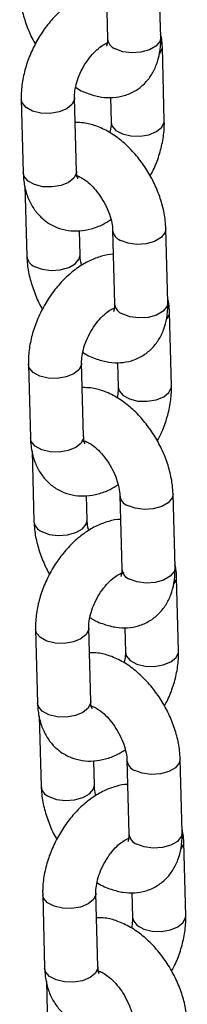
# Model space of a CAD drawing. Units: millimetres. Extents: x 0 to 42, y 0 to 29.8.
# Drawn here: x 33.8 to 33.8, y 25.8 to 26.1 of the extents above; entities that cross this region are included whole.
import ezdxf

# ---------------------------------------------------------------- set-up
doc = ezdxf.new("R2010")
doc.units = ezdxf.units.MM

msp = doc.modelspace()

# ---------------------------------------------------------------- linework, layer by layer
for p, q in [((33.79073103806409, 26.08146995263533), (33.79117828275345, 26.06488911612075)), ((33.80317391968673, 26.06521268151561), (33.80272667499737, 26.08179351803019)), ((33.79115852045442, 26.06376568915095), (33.79097316816323, 26.06384658577737)), ((33.80398391180182, 26.04643250765242), (33.80353666711245, 26.06301334416692)), ((33.7717420403059, 26.05126006520661), (33.77218928499527, 26.03467922869203)), ((33.78418492192856, 26.03500279408689), (33.78373767723919, 26.05158363060146)), ((33.79183817381296, 26.05167368371178), (33.79198827486853, 26.04610894225756)), ((33.78475278394454, 26.03384598708156), (33.78446209954481, 26.03373421834683)), ((33.77257211623439, 26.03173531810533), (33.77299927711035, 26.01589905482883)), ((33.78499491404364, 26.01622262022368), (33.78484853263398, 26.02164946212951)), ((33.79234111894579, 26.02177894118266), (33.79278836363516, 26.00519810466808)), ((33.80478400056845, 26.00552167006294), (33.80433675587908, 26.02210250657751)), ((33.79276860133614, 26.00407467769827), (33.79258324904495, 26.0041555743247)), ((33.80559399268353, 25.98674149619975), (33.80514674799417, 26.00332233271424)), ((33.77335212118761, 25.99156905375393), (33.77379936587698, 25.97498821723936)), ((33.78579500281027, 25.97531178263421), (33.78534775812091, 25.99189261914879)), ((33.79344825469467, 25.99198267225911), (33.79359835575024, 25.98641793080489)), ((33.78636286482625, 25.97415497562888), (33.78607218042652, 25.97404320689416)), ((33.7741821971161, 25.97204430665266), (33.77460935799206, 25.95620804337615)), ((33.78660499492535, 25.95653160877101), (33.78645861351568, 25.96195845067684)), ((33.79395119982751, 25.96208792972998), (33.79439844451687, 25.94550709321541)), ((33.80639408145016, 25.94583065861027), (33.8059468367608, 25.96241149512484)), ((33.79437868221784, 25.9443836662456), (33.79419332992665, 25.94446456287202)), ((33.80720407356524, 25.92705048474708), (33.80675682887588, 25.94363132126157)), ((33.77496220206933, 25.93187804230125), (33.77540944675869, 25.91529720578668)), ((33.78740508369198, 25.91562077118154), (33.78695783900261, 25.93220160769611)), ((33.79505833557639, 25.93229166080643), (33.79520843663195, 25.92672691935222)), ((33.78797294570796, 25.9144639641762), (33.78768226130823, 25.91435219544149)), ((33.77579227799782, 25.91235329519998), (33.77621943887377, 25.89651703192348)), ((33.78821507580706, 25.89684059731834), (33.7880686943974, 25.90226743922417)), ((33.79556128070922, 25.9023969182773), (33.79600852539858, 25.88581608176274)), ((33.80800416233187, 25.88613964715759), (33.80755691764251, 25.90272048367217)), ((33.79598876309956, 25.88469265479293), (33.79580341080837, 25.88477355141935)), ((33.80881415444696, 25.8673594732944), (33.80836690975759, 25.8839403098089)), ((33.77657228295104, 25.87218703084858), (33.7770195276404, 25.85560619433401)), ((33.78901516457369, 25.85592975972887), (33.78856791988433, 25.87251059624344)), ((33.7966684164581, 25.87260064935376), (33.79681851751366, 25.86703590789955)), ((33.78958302658967, 25.85477295272353), (33.78929234218994, 25.85466118398881)), ((33.77740235887952, 25.85266228374731), (33.77782951975549, 25.83682602047081))]:
    msp.add_line(p, q)
at = {"flags": 128}
for points in [[(33.80317391968675, 26.0652126815156), (33.80296981834542, 26.0642896621251), (33.80208892357992, 26.06321797815727), (33.8006154699323, 26.06236737147216), (33.79872717765831, 26.06184043778963), (33.79665180267442, 26.0617007330885), (33.79463966583295, 26.06196510781756), (33.79293346053299, 26.06260167448271)], [(33.80298320105774, 26.06154485891563), (33.80351439117615, 26.06266930608138), (33.80353661365268, 26.06301528863843)], [(33.78373826018986, 26.05155229537792), (33.78371540130289, 26.05123959251592), (33.78317571132975, 26.0501047596977), (33.78198037731359, 26.04912878715532), (33.78027357417798, 26.04842939158119), (33.77826116757083, 26.04809093040356), (33.77618588342889, 26.04815422703559), (33.77429803164765, 26.04861164696931), (33.77282531501361, 26.04940801860989), (33.77194536488786, 26.0504472877843), (33.77174199260345, 26.05126186581284)], [(33.7919883321583, 26.04610686124148), (33.7921915994505, 26.04529616483525), (33.79307154957625, 26.04425689566083), (33.79454426621028, 26.04346052402025), (33.79643211799153, 26.04300310408653), (33.79850740213346, 26.0429398074545), (33.80051980874062, 26.04327826863214), (33.80222661187623, 26.04397766420626), (33.8034219458924, 26.04495363674864), (33.80396163586553, 26.04608846956686), (33.80398386678155, 26.04643414998098)], [(33.78418492192856, 26.03500279408687), (33.78416264599225, 26.03465875600133), (33.78362295601913, 26.03352392318311), (33.78242762200296, 26.03254795064072), (33.78072081886735, 26.03184855506661), (33.77870841226019, 26.03151009388897), (33.77663312811826, 26.031573390521), (33.77474527633701, 26.03203081045471), (33.77327255970298, 26.0328271820953), (33.77239260957722, 26.03386645126972), (33.77218928499527, 26.03467922869202)], [(33.80433679603496, 26.02210099523854), (33.80413265453776, 26.02117948718701), (33.80325175977227, 26.02010780321917), (33.80177830612464, 26.01925719653407), (33.79989001385064, 26.01873026285154), (33.79781463886675, 26.01859055815041), (33.79580250202529, 26.01885493287946), (33.79409629672532, 26.01949149954462)], [(33.77475445488989, 26.01361161319079), (33.77646066018986, 26.01297504652563), (33.77847279703132, 26.01271067179658), (33.78054817201522, 26.01285037649771), (33.7824364642892, 26.01337731018024), (33.78390991793683, 26.01422791686534), (33.78479081270233, 26.01529960083317), (33.78499487991111, 26.01622387015165)], [(33.80478400056846, 26.00552167006293), (33.80457989922714, 26.00459865067243), (33.80369900446164, 26.00352696670459), (33.80222555081401, 26.00267636001949), (33.80033725854001, 26.00214942633696), (33.79826188355612, 26.00200972163583), (33.79624974671466, 26.00227409636489), (33.7945435414147, 26.00291066303004)], [(33.80459328193945, 26.00185384746296), (33.80512447205786, 26.00297829462871), (33.8051466945344, 26.00332427718576)], [(33.78534834107158, 25.99186128392524), (33.7853254821846, 25.99154858106325), (33.78478579221147, 25.99041374824503), (33.7835904581953, 25.98943777570264), (33.78188365505969, 25.98873838012852), (33.77987124845254, 25.98839991895089), (33.77779596431061, 25.98846321558292), (33.77590811252936, 25.98892063551663), (33.77443539589532, 25.98971700715722), (33.77355544576957, 25.99075627633163), (33.77335207348517, 25.99157085436016)], [(33.79359841304001, 25.9864158497888), (33.7938016803322, 25.98560515338257), (33.79468163045797, 25.98456588420816), (33.79615434709199, 25.98376951256757), (33.79804219887325, 25.98331209263386), (33.80011748301517, 25.98324879600183), (33.80212988962234, 25.98358725717947), (33.80383669275794, 25.98428665275359), (33.80503202677411, 25.98526262529597), (33.80557171674724, 25.98639745811419), (33.80559394766326, 25.98674313852831)], [(33.78579500281027, 25.9753117826342), (33.78577272687397, 25.97496774454866), (33.78523303690083, 25.97383291173044), (33.78403770288467, 25.97285693918805), (33.78233089974906, 25.97215754361393), (33.78031849314191, 25.9718190824363), (33.77824320899997, 25.97188237906832), (33.77635535721873, 25.97233979900204), (33.7748826405847, 25.97313617064263), (33.77400269045894, 25.97417543981704), (33.77379936587698, 25.97498821723934)], [(33.80594687691667, 25.96240998378586), (33.80574273541947, 25.96148847573433), (33.80486184065398, 25.96041679176649), (33.80338838700634, 25.9595661850814), (33.80150009473235, 25.95903925139887), (33.79942471974846, 25.95889954669774), (33.79741258290701, 25.95916392142679), (33.79570637760703, 25.95980048809194)], [(33.77636453577161, 25.95392060173811), (33.77807074107157, 25.95328403507296), (33.78008287791303, 25.95301966034391), (33.78215825289692, 25.95315936504504), (33.78404654517092, 25.95368629872756), (33.78551999881855, 25.95453690541266), (33.78640089358404, 25.9556085893805), (33.78660496079283, 25.95653285869897)], [(33.80639408145017, 25.94583065861026), (33.80618998010885, 25.94490763921976), (33.80530908534335, 25.94383595525191), (33.80383563169572, 25.94298534856681), (33.80194733942173, 25.94245841488429), (33.79987196443784, 25.94231871018316), (33.79785982759638, 25.94258308491221), (33.79615362229641, 25.94321965157736)], [(33.80620336282117, 25.94216283601029), (33.80673455293957, 25.94328728317604), (33.8067567754161, 25.94363326573308)], [(33.78695842195329, 25.93217027247256), (33.78693556306631, 25.93185756961058), (33.78639587309318, 25.93072273679235), (33.78520053907701, 25.92974676424997), (33.78349373594141, 25.92904736867585), (33.78148132933425, 25.92870890749822), (33.77940604519232, 25.92877220413025), (33.77751819341107, 25.92922962406395), (33.77604547677704, 25.93002599570454), (33.77516552665128, 25.93106526487896), (33.77496215436688, 25.93187984290749)], [(33.79520849392173, 25.92672483833613), (33.79541176121392, 25.9259141419299), (33.79629171133968, 25.92487487275549), (33.7977644279737, 25.9240785011149), (33.79965227975495, 25.92362108118119), (33.80172756389688, 25.92355778454916), (33.80373997050404, 25.92389624572679), (33.80544677363965, 25.92459564130091), (33.80664210765582, 25.9255716138433), (33.80718179762895, 25.92670644666152), (33.80720402854497, 25.92705212707563)], [(33.78740508369199, 25.91562077118153), (33.78738280775568, 25.91527673309599), (33.78684311778255, 25.91414190027777), (33.78564778376638, 25.91316592773538), (33.78394098063077, 25.91246653216125), (33.78192857402362, 25.91212807098362), (33.77985328988169, 25.91219136761565), (33.77796543810044, 25.91264878754937), (33.7764927214664, 25.91344515918995), (33.77561277134065, 25.91448442836437), (33.7754094467587, 25.91529720578667)], [(33.80755695779838, 25.90271897233318), (33.80735281630118, 25.90179746428166), (33.80647192153569, 25.90072578031382), (33.80499846788806, 25.89987517362872), (33.80311017561407, 25.89934823994619), (33.80103480063018, 25.89920853524507), (33.79902266378871, 25.89947290997411), (33.79731645848874, 25.90010947663927)], [(33.77797461665332, 25.89422959028543), (33.77968082195328, 25.89359302362028), (33.78169295879474, 25.89332864889123), (33.78376833377864, 25.89346835359236), (33.78565662605263, 25.89399528727488), (33.78713007970025, 25.89484589395999), (33.78801097446576, 25.89591757792783), (33.78821504167453, 25.89684184724629)], [(33.80800416233188, 25.88613964715758), (33.80780006099056, 25.88521662776708), (33.80691916622506, 25.88414494379924), (33.80544571257743, 25.88329433711414), (33.80355742030343, 25.88276740343161), (33.80148204531955, 25.88262769873049), (33.79946990847809, 25.88289207345953), (33.79776370317812, 25.88352864012469)], [(33.80781344370288, 25.88247182455761), (33.80834463382129, 25.88359627172336), (33.80836685629782, 25.88394225428041)], [(33.78856850283501, 25.87247926101989), (33.78854564394802, 25.8721665581579), (33.7880059539749, 25.87103172533968), (33.78681061995872, 25.8700557527973), (33.78510381682312, 25.86935635722317), (33.78309141021596, 25.86901789604554), (33.78101612607403, 25.86908119267757), (33.77912827429278, 25.86953861261128), (33.77765555765875, 25.87033498425187), (33.77677560753299, 25.87137425342628), (33.77657223524859, 25.87218883145482)], [(33.79681857480343, 25.86703382688346), (33.79702184209563, 25.86622313047723), (33.79790179222139, 25.86518386130281), (33.79937450885541, 25.86438748966222), (33.80126236063667, 25.86393006972851), (33.80333764477859, 25.86386677309648), (33.80535005138576, 25.86420523427411), (33.80705685452136, 25.86490462984823), (33.80825218853753, 25.86588060239062), (33.80879187851066, 25.86701543520885), (33.80881410942668, 25.86736111562296)], [(33.78901516457369, 25.85592975972885), (33.7889928886374, 25.85558572164331), (33.78845319866426, 25.85445088882509), (33.78725786464809, 25.8534749162827), (33.78555106151249, 25.85277552070858), (33.78353865490533, 25.85243705953095), (33.7814633707634, 25.85250035616298), (33.77957551898215, 25.85295777609669), (33.77810280234812, 25.85375414773728), (33.77722285222236, 25.85479341691169), (33.77701952764041, 25.855606194334)]]:
    msp.add_lwpolyline(points, dxfattribs=at)
for centre, radius, start, end in [((33.7938799519199, 26.06514503108543), 0.002713762840424997, 185.4111830828198, 249.5876211702523), ((33.79503746823035, 26.02202907369888), 0.002706489680430175, 184.8488546456594, 249.6504754730707), ((33.77570150488163, 26.01615557680831), 0.002714526583801736, 185.4697687645755, 249.5810396213453), ((33.79549003280155, 26.0054540196327), 0.002713762840358557, 185.411183081827, 249.5876211710109), ((33.79664754911212, 25.96233806224624), 0.002706489680479874, 184.8488546463198, 249.6504754723188), ((33.77731158576333, 25.95646456535563), 0.002714526583786574, 185.4697687643801, 249.5810396215741), ((33.79710011368334, 25.94576300818009), 0.00271376284044908, 185.4111830831508, 249.5876211699613), ((33.79825762999378, 25.90264705079353), 0.002706489680435977, 184.8488546457217, 249.6504754729557), ((33.77892166664506, 25.89677355390296), 0.00271452658380847, 185.4697687644865, 249.5810396212309), ((33.79871019456497, 25.88607199672734), 0.002713762840344066, 185.4111830816172, 249.5876211710468)]:
    msp.add_arc(centre, radius, start, end)
for points, knots in [([(33.77138919622863, 26.07559006628148), (33.77142297742914, 26.07497535520755), (33.77151647642941, 26.07327396893355), (33.77207345383989, 26.07041564485021), (33.77320397170075, 26.06711523596213), (33.77419079433956, 26.06482841542634), (33.7748784454185, 26.06374504389344), (33.77493145489787, 26.06366152921181)], [0, 0, 0, 0, 0.1555225245016169, 0.4304524510963711, 0.7043184700597755, 0.9772065740261957, 1, 1, 1, 1]), ([(33.79087741947375, 26.0760431107294), (33.79087273785218, 26.07604328100714), (33.78998684399355, 26.07607550232172), (33.78818004689728, 26.07562273535077), (33.78550934659737, 26.07467191372109), (33.78286053319822, 26.07309968654605), (33.78031242644815, 26.07102347698373), (33.77796310366875, 26.06848591207384), (33.77590050473864, 26.06559445024791), (33.77418843677577, 26.06244447293811), (33.77287538899189, 26.05912263450708), (33.77201544502434, 26.05571072282262), (33.77172358118503, 26.05307779253901), (33.77173845696922, 26.05161292757404), (33.77174204030594, 26.05126006520651)], [0, 0, 0, 0, 0.0004571880929063858, 0.0865127856617729, 0.1765431316861987, 0.2712017178199983, 0.3692542490581483, 0.468406369587139, 0.5673947687811088, 0.6662922356817471, 0.7656207265258056, 0.8658537391247279, 0.9676863271768193, 1, 1, 1, 1]), ([(33.80353666711245, 26.06301334416689), (33.80351485630668, 26.06364127562497), (33.80347973713256, 26.06465235400689), (33.80324339676742, 26.06559865510346), (33.80315383587333, 26.06595725475376)], [0, 0, 0, 0, 0.6210512155163069, 1, 1, 1, 1]), ([(33.78373767723923, 26.05158363060136), (33.78373785325042, 26.05183443129364), (33.78373836664115, 26.05256596859212), (33.78396006637199, 26.05409091501423), (33.78455252724658, 26.05609498858775), (33.78548742314063, 26.05817137986817), (33.78670048661198, 26.06012848350499), (33.78809179846606, 26.06180397212353), (33.78946639457909, 26.06302975303689), (33.790519934998, 26.06369192158941), (33.79087361439949, 26.06381261341346), (33.79097316816323, 26.06384658577737)], [0, 0, 0, 0, 0.06381206218888595, 0.1861274909562716, 0.311987535515147, 0.4410867788065491, 0.5716645906013523, 0.7014737462393686, 0.8284263118332734, 0.9517053966294734, 1, 1, 1, 1]), ([(33.78398974882566, 26.05396541132137), (33.78405046740426, 26.05392235820204), (33.78505509898888, 26.05321001406455), (33.78703437002564, 26.05241232085799), (33.78983022653622, 26.05166275421355), (33.79246761866771, 26.05155346744777), (33.79505250804325, 26.05200192324099), (33.79746538040802, 26.05305904972719), (33.79954729194636, 26.05468707083462), (33.80115811002364, 26.05671158539459), (33.8023118410192, 26.05905893545381), (33.80302336271717, 26.0617331446157), (33.80319954416592, 26.06383899799038), (33.80317711298233, 26.06504149452375), (33.80317391968677, 26.06521268151566)], [0, 0, 0, 0, 0.007425071508698439, 0.1228530299713311, 0.2217545374893593, 0.3155363622721418, 0.4057930892046164, 0.5035464111649433, 0.5971001062956974, 0.6886978805917672, 0.7812802091395143, 0.8776974041833252, 0.9825890446259199, 1, 1, 1, 1]), ([(33.79117828275348, 26.06488911612081), (33.79117813293565, 26.0646592743392), (33.79117770330889, 26.06400016603798), (33.79100828037823, 26.06329263396432), (33.79096588337507, 26.06322472187032), (33.79094508287938, 26.06319140335452)], [0, 0, 0, 0, 0.2142941490942835, 0.6145229626042181, 1, 1, 1, 1]), ([(33.80433675587911, 26.02210250657746), (33.80430319418652, 26.02271735898108), (33.80421030273628, 26.02441913642487), (33.80364606513832, 26.02727278605212), (33.80254552173189, 26.0305924939282), (33.80101445000624, 26.03381192981413), (33.79911004944712, 26.03684049269349), (33.79687528379598, 26.03959613961209), (33.79434929507645, 26.0419970980359), (33.79156302548915, 26.0439667413614), (33.78870321238883, 26.04529742271024), (33.78610763327661, 26.0460087779758), (33.78453892740438, 26.0460159232416), (33.78388777829476, 26.04601888914716)], [0, 0, 0, 0, 0.05556734673229201, 0.1537983046410228, 0.2516491341764818, 0.3491505600362592, 0.4466426062348711, 0.5447105948215383, 0.6439719605426766, 0.7451761480521889, 0.8485582192727463, 0.9371385149847282, 1, 1, 1, 1]), ([(33.79198827486853, 26.04610894225756), (33.79199000026593, 26.04585931525528), (33.79199477902054, 26.04516793471588), (33.79183700931153, 26.04428884850903), (33.7917362032821, 26.04372716153755)], [0, 0, 0, 0, 0.3610558701819653, 1, 1, 1, 1]), ([(33.80079449720988, 26.0340310436471), (33.80102535102177, 26.03444104318054), (33.80184168957131, 26.03589087163125), (33.8028354848436, 26.03857797269913), (33.80371476081798, 26.0419795834649), (33.80400208973378, 26.04461493014939), (33.80398744055334, 26.0460796743702), (33.80398391180182, 26.04643250765241)], [0, 0, 0, 0, 0.1050352183750243, 0.3714224907807542, 0.6402355836239775, 0.9133385487722026, 1, 1, 1, 1]), ([(33.78449382986938, 26.03337503957984), (33.7844978941896, 26.0333688410802), (33.78450834691377, 26.03335289961803), (33.78428251110748, 26.03381933573004), (33.7842178059615, 26.03460401131212), (33.78418492192859, 26.0350027940869)], [0, 0, 0, 0, 0.2383133780097047, 0.6129005265773736, 1, 1, 1, 1]), ([(33.77218928499531, 26.03467922869204), (33.77222426734509, 26.03405591387314), (33.77231517170264, 26.03243618182172), (33.77286720026449, 26.02998722150406), (33.77394422789632, 26.02746905784062), (33.77545352407492, 26.02533119698659), (33.7773897214296, 26.02357742385419), (33.77969718645077, 26.02231979645969), (33.78225670256559, 26.02164664661016), (33.78488727688686, 26.02155739197988), (33.78754146603364, 26.02203510029225), (33.78993392443456, 26.02288782556007), (33.79136653521329, 26.0237821492603), (33.79196601038729, 26.02415637850928)], [0, 0, 0, 0, 0.06406102663257764, 0.1664675617155363, 0.26394392407616, 0.3572097983622251, 0.4480086160603283, 0.5450624221033515, 0.6392735459817854, 0.7326433382120748, 0.8281632250063776, 0.9280949982233742, 1, 1, 1, 1]), ([(33.78406339467148, 26.03407705820722), (33.78404927787793, 26.03407514619045), (33.7839865262906, 26.03406664694542), (33.78436671055207, 26.03404394611047), (33.78525027788045, 26.03367580230272), (33.7864981330838, 26.03286276564795), (33.78787706335466, 26.03160549302698), (33.78925501655799, 26.02995142813847), (33.79049091761699, 26.02800301732418), (33.7914665043029, 26.02591576905602), (33.79209859037118, 26.02388882856015), (33.79231022091562, 26.02252627604136), (33.79233584669807, 26.02190646175603), (33.79234111894583, 26.02177894118259)], [0, 0, 0, 0, 0.02809495265273592, 0.1248869206118678, 0.2246016699535619, 0.3248854762266841, 0.4282861263948795, 0.535456888753083, 0.6452464779820217, 0.7559875252471666, 0.8655695118584279, 0.9723422751910036, 1, 1, 1, 1]), ([(33.77299927711034, 26.01589905482881), (33.77303305831085, 26.01528434375488), (33.77312655731113, 26.01358295748087), (33.7736835347216, 26.01072463339754), (33.77481405258246, 26.00742422450946), (33.77580087522127, 26.00513740397367), (33.77648852630021, 26.00405403244077), (33.77654153577959, 26.00397051775914)], [0, 0, 0, 0, 0.1555225245016169, 0.4304524510963711, 0.7043184700597755, 0.9772065740261957, 1, 1, 1, 1]), ([(33.79248750035546, 26.01635209927673), (33.79248281873389, 26.01635226955447), (33.79159692487531, 26.01638449086891), (33.78979012777897, 26.01593172389816), (33.7871194274791, 26.01498090226839), (33.78447061407994, 26.01340867509338), (33.78192250732985, 26.01133246553105), (33.77957318455046, 26.00879490062116), (33.77751058562035, 26.00590343879524), (33.77579851765749, 26.00275346148543), (33.7744854698736, 25.9994316230544), (33.77362552590605, 25.99601971136994), (33.77333366206675, 25.99338678108634), (33.77334853785094, 25.99192191612137), (33.77335212118766, 25.99156905375384)], [0, 0, 0, 0, 0.000457188092914887, 0.08651278566178065, 0.1765431316862058, 0.2712017178200045, 0.3692542490581536, 0.4684063695871436, 0.5673947687811126, 0.6662922356817499, 0.7656207265258076, 0.865853739124729, 0.9676863271768198, 1, 1, 1, 1]), ([(33.78537002260217, 26.01384518289697), (33.78534296159003, 26.01392919819521), (33.7851047030035, 26.01466891059411), (33.78503015594202, 26.01547347373386), (33.78500092750204, 26.01609479052477), (33.78499491404362, 26.01622262022367)], [0, 0, 0, 0, 0.09236917295038502, 0.8132640594417254, 1, 1, 1, 1]), ([(33.80514674799416, 26.00332233271421), (33.80512493718839, 26.00395026417229), (33.80508981801427, 26.00496134255422), (33.80485347764914, 26.00590764365078), (33.80476391675505, 26.00626624330108)], [0, 0, 0, 0, 0.6210512155168084, 1, 1, 1, 1]), ([(33.78534775812094, 25.99189261914869), (33.78534793413213, 25.99214341984097), (33.78534844752286, 25.99287495713945), (33.78557014725369, 25.99439990356155), (33.78616260812829, 25.99640397713507), (33.78709750402235, 25.99848036841549), (33.7883105674937, 26.00043747205231), (33.78970187934777, 26.00211296067085), (33.7910764754608, 26.00333874158422), (33.79213001587971, 26.00400091013672), (33.79248369528121, 26.00412160196078), (33.79258324904495, 26.0041555743247)], [0, 0, 0, 0, 0.06381206218887776, 0.1861274909562477, 0.3119875355151069, 0.4410867788064924, 0.5716645906012789, 0.7014737462392786, 0.8284263118331671, 0.9517053966293513, 1, 1, 1, 1]), ([(33.78559982970737, 25.9942743998687), (33.78566054828597, 25.99423134674937), (33.78666517987059, 25.99351900261187), (33.78864445090735, 25.99272130940532), (33.79144030741794, 25.99197174276088), (33.79407769954942, 25.9918624559951), (33.79666258892497, 25.99231091178831), (33.79907546128973, 25.99336803827451), (33.80115737282808, 25.99499605938195), (33.80276819090535, 25.99702057394191), (33.80392192190091, 25.99936792400114), (33.80463344359888, 26.00204213316302), (33.80480962504764, 26.00414798653771), (33.80478719386404, 26.00535048307109), (33.80478400056847, 26.00552167006299)], [0, 0, 0, 0, 0.007425071508711659, 0.1228530299713428, 0.2217545374893697, 0.315536362272151, 0.4057930892046243, 0.5035464111649498, 0.5971001062957028, 0.6886978805917713, 0.7812802091395173, 0.8776974041833269, 0.9825890446259201, 1, 1, 1, 1]), ([(33.79278836363519, 26.00519810466814), (33.79278821381735, 26.00496826288652), (33.7927877841906, 26.00430915458531), (33.79261836125993, 26.00360162251165), (33.79257596425679, 26.00353371041764), (33.79255516376109, 26.00350039190185)], [0, 0, 0, 0, 0.2142941490942835, 0.6145229626042181, 1, 1, 1, 1]), ([(33.80594683676082, 25.96241149512479), (33.80591327506822, 25.9630263475284), (33.805820383618, 25.9647281249722), (33.80525614602004, 25.96758177459945), (33.8041556026136, 25.97090148247553), (33.80262453088795, 25.97412091836146), (33.80072013032883, 25.97714948124082), (33.79848536467769, 25.97990512815942), (33.79595937595816, 25.98230608658323), (33.79317310637086, 25.98427572990873), (33.79031329327054, 25.98560641125757), (33.78771771415832, 25.98631776652313), (33.7861490082861, 25.98632491178893), (33.78549785917648, 25.98632787769449)], [0, 0, 0, 0, 0.05556734673229201, 0.1537983046410228, 0.2516491341764818, 0.3491505600362592, 0.4466426062348711, 0.5447105948215383, 0.6439719605426766, 0.7451761480521889, 0.8485582192727463, 0.9371385149847282, 1, 1, 1, 1]), ([(33.79359835575024, 25.98641793080488), (33.79360008114764, 25.98616830380261), (33.79360485990225, 25.98547692326321), (33.79344709019325, 25.98459783705636), (33.79334628416381, 25.98403615008488)], [0, 0, 0, 0, 0.3610558701819653, 1, 1, 1, 1]), ([(33.8024045780916, 25.97434003219443), (33.80263543190348, 25.97475003172786), (33.80345177045302, 25.97619986017857), (33.8044455657253, 25.97888696124646), (33.80532484169969, 25.98228857201222), (33.80561217061549, 25.98492391869672), (33.80559752143506, 25.98638866291753), (33.80559399268353, 25.98674149619973)], [0, 0, 0, 0, 0.1050352183750243, 0.3714224907807542, 0.6402355836239775, 0.9133385487722026, 1, 1, 1, 1]), ([(33.77379936587703, 25.97498821723936), (33.77383434822679, 25.97436490242046), (33.77392525258436, 25.97274517036904), (33.7744772811462, 25.97029621005139), (33.77555430877803, 25.96777804638795), (33.77706360495663, 25.96564018553391), (33.77899980231131, 25.96388641240151), (33.78130726733248, 25.96262878500701), (33.78386678344729, 25.96195563515749), (33.78649735776858, 25.96186638052721), (33.78915154691536, 25.96234408883958), (33.79154400531627, 25.9631968141074), (33.792976616095, 25.96409113780762), (33.793576091269, 25.9644653670566)], [0, 0, 0, 0, 0.06406102663257764, 0.1664675617155363, 0.26394392407616, 0.3572097983622251, 0.4480086160603283, 0.5450624221033515, 0.6392735459817854, 0.7326433382120748, 0.8281632250063776, 0.9280949982233742, 1, 1, 1, 1]), ([(33.78610391075109, 25.97368402812717), (33.78610797507131, 25.97367782962752), (33.78611842779548, 25.97366188816536), (33.7858925919892, 25.97412832427737), (33.78582788684321, 25.97491299985944), (33.7857950028103, 25.97531178263423)], [0, 0, 0, 0, 0.2383133780097047, 0.6129005265773736, 1, 1, 1, 1]), ([(33.7856734755532, 25.97438604675455), (33.78565935875964, 25.97438413473777), (33.78559660717231, 25.97437563549275), (33.78597679143378, 25.97435293465778), (33.78686035876217, 25.97398479085005), (33.78810821396551, 25.97317175419527), (33.78948714423636, 25.97191448157431), (33.79086509743971, 25.9702604166858), (33.7921009984987, 25.96831200587151), (33.79307658518461, 25.96622475760334), (33.79370867125289, 25.96419781710747), (33.79392030179733, 25.96283526458868), (33.79394592757978, 25.96221545030336), (33.79395119982754, 25.96208792972991)], [0, 0, 0, 0, 0.02809495265273592, 0.1248869206118678, 0.2246016699535619, 0.3248854762266841, 0.4282861263948795, 0.535456888753083, 0.6452464779820217, 0.7559875252471666, 0.8655695118584279, 0.9723422751910036, 1, 1, 1, 1]), ([(33.77460935799206, 25.95620804337613), (33.77464313919256, 25.95559333230221), (33.77473663819283, 25.9538919460282), (33.77529361560331, 25.95103362194486), (33.77642413346418, 25.94773321305678), (33.77741095610298, 25.94544639252099), (33.77809860718192, 25.9443630209881), (33.7781516166613, 25.94427950630647)], [0, 0, 0, 0, 0.1555225245016169, 0.4304524510963711, 0.7043184700597755, 0.9772065740261957, 1, 1, 1, 1]), ([(33.79409758123717, 25.95666108782406), (33.7940928996156, 25.95666125810179), (33.79320700575698, 25.95669347941636), (33.7914002086607, 25.95624071244543), (33.7887295083608, 25.95528989081573), (33.78608069496165, 25.9537176636407), (33.78353258821157, 25.95164145407838), (33.78118326543218, 25.94910388916848), (33.77912066650206, 25.94621242734256), (33.7774085985392, 25.94306245003276), (33.77609555075531, 25.93974061160172), (33.77523560678776, 25.93632869991727), (33.77494374294845, 25.93369576963366), (33.77495861873264, 25.9322309046687), (33.77496220206937, 25.93187804230116)], [0, 0, 0, 0, 0.0004571880929143932, 0.08651278566178021, 0.1765431316862053, 0.2712017178200041, 0.3692542490581533, 0.4684063695871434, 0.5673947687811124, 0.6662922356817498, 0.7656207265258075, 0.865853739124729, 0.9676863271768197, 1, 1, 1, 1]), ([(33.78698010348388, 25.95415417144429), (33.78695304247174, 25.95423818674254), (33.78671478388522, 25.95497789914143), (33.78664023682373, 25.95578246228119), (33.78661100838375, 25.9564037790721), (33.78660499492534, 25.956531608771)], [0, 0, 0, 0, 0.09236917295034201, 0.8132640594417165, 1, 1, 1, 1]), ([(33.80675682887588, 25.94363132126154), (33.8067350180701, 25.94425925271962), (33.80669989889598, 25.94527033110154), (33.80646355853084, 25.94621663219812), (33.80637399763675, 25.94657523184841)], [0, 0, 0, 0, 0.6210512155166472, 1, 1, 1, 1]), ([(33.78695783900266, 25.93220160769602), (33.78695801568013, 25.93245240902955), (33.78695853101426, 25.93318394819845), (33.78718020549773, 25.93470887032145), (33.78777277571913, 25.93671304913479), (33.78870725112613, 25.93878903572139), (33.78992190553424, 25.94074767054035), (33.79130734458932, 25.94241750693864), (33.79270315832354, 25.94366370855233), (33.79393741106546, 25.94441402554799), (33.79474722707918, 25.94470580001889), (33.79501599255158, 25.94467686745683), (33.79495372770177, 25.94469311071969), (33.79495115845902, 25.94469378096759)], [0, 0, 0, 0, 0.05308335348503373, 0.1548339147302313, 0.259533136253345, 0.3669269507018216, 0.4755507422396697, 0.5835351116200206, 0.6891431688444571, 0.7916953668313748, 0.8924194030894862, 0.9955608875722194, 1, 1, 1, 1]), ([(33.78720991058908, 25.93458338841602), (33.78727062916768, 25.93454033529669), (33.78827526075231, 25.93382799115919), (33.79025453178906, 25.93303029795264), (33.79305038829965, 25.9322807313082), (33.79568778043113, 25.93217144454243), (33.79827266980667, 25.93261990033564), (33.80068554217144, 25.93367702682183), (33.80276745370978, 25.93530504792927), (33.80437827178707, 25.93732956248924), (33.80553200278263, 25.93967691254846), (33.80624352448059, 25.94235112171035), (33.80641970592935, 25.94445697508504), (33.80639727474576, 25.94565947161841), (33.80639408145019, 25.94583065861031)], [0, 0, 0, 0, 0.007425071508711693, 0.1228530299713428, 0.2217545374893697, 0.315536362272151, 0.4057930892046243, 0.5035464111649498, 0.5971001062957028, 0.6886978805917713, 0.7812802091395173, 0.8776974041833269, 0.9825890446259201, 1, 1, 1, 1]), ([(33.7943984445169, 25.94550709321546), (33.79439829469907, 25.94527725143385), (33.79439786507231, 25.94461814313264), (33.79422844214165, 25.94391061105897), (33.7941860451385, 25.94384269896496), (33.79416524464281, 25.94380938044917)], [0, 0, 0, 0, 0.2142941490942835, 0.6145229626042181, 1, 1, 1, 1]), ([(33.80755691764254, 25.90272048367211), (33.80752335594994, 25.90333533607573), (33.8074304644997, 25.90503711351953), (33.80686622690175, 25.90789076314677), (33.80576568349532, 25.91121047102285), (33.80423461176966, 25.91442990690879), (33.80233021121054, 25.91745846978814), (33.8000954455594, 25.92021411670674), (33.79756945683987, 25.92261507513055), (33.79478318725257, 25.92458471845606), (33.79192337415225, 25.92591539980489), (33.78932779504003, 25.92662675507046), (33.78775908916781, 25.92663390033626), (33.78710794005818, 25.92663686624181)], [0, 0, 0, 0, 0.05556734673229201, 0.1537983046410228, 0.2516491341764818, 0.3491505600362592, 0.4466426062348711, 0.5447105948215383, 0.6439719605426766, 0.7451761480521889, 0.8485582192727463, 0.9371385149847282, 1, 1, 1, 1]), ([(33.79520843663195, 25.92672691935221), (33.79521016202936, 25.92647729234994), (33.79521494078396, 25.92578591181054), (33.79505717107495, 25.92490682560368), (33.79495636504552, 25.92434513863221)], [0, 0, 0, 0, 0.3610558701818626, 1, 1, 1, 1]), ([(33.8040146589733, 25.91464902074175), (33.80424551278519, 25.91505902027519), (33.80506185133473, 25.9165088487259), (33.80605564660701, 25.91919594979378), (33.8069349225814, 25.92259756055955), (33.8072222514972, 25.92523290724404), (33.80720760231677, 25.92669765146485), (33.80720407356524, 25.92705048474706)], [0, 0, 0, 0, 0.1050352183750387, 0.3714224907807643, 0.6402355836239833, 0.913338548772204, 1, 1, 1, 1]), ([(33.77540944675873, 25.91529720578669), (33.77544442910851, 25.91467389096779), (33.77553533346606, 25.91305415891637), (33.77608736202792, 25.91060519859871), (33.77716438965975, 25.90808703493527), (33.77867368583834, 25.90594917408124), (33.78060988319302, 25.90419540094884), (33.78291734821419, 25.90293777355434), (33.78547686432901, 25.90226462370481), (33.78810743865029, 25.90217536907453), (33.79076162779707, 25.9026530773869), (33.79315408619798, 25.90350580265472), (33.79458669697671, 25.90440012635494), (33.79518617215071, 25.90477435560393)], [0, 0, 0, 0, 0.06406102663257811, 0.1664675617155376, 0.263943924076162, 0.3572097983622278, 0.4480086160603317, 0.5450624221033556, 0.6392735459817902, 0.7326433382120804, 0.8281632250063838, 0.9280949982233812, 1, 1, 1, 1]), ([(33.78771399163279, 25.9139930166745), (33.78771805595302, 25.91398681817484), (33.78772850867719, 25.91397087671268), (33.78750267287091, 25.9144373128247), (33.78743796772492, 25.91522198840677), (33.78740508369201, 25.91562077118156)], [0, 0, 0, 0, 0.2383133780097047, 0.6129005265773736, 1, 1, 1, 1]), ([(33.78728355643491, 25.91469503530187), (33.78726943964136, 25.9146931232851), (33.78720668805402, 25.91468462404007), (33.78758687231549, 25.91466192320511), (33.78847043964387, 25.91429377939737), (33.78971829484723, 25.9134807427426), (33.79109722511808, 25.91222347012163), (33.79247517832141, 25.91056940523313), (33.79371107938042, 25.90862099441884), (33.79468666606632, 25.90653374615067), (33.7953187521346, 25.9045068056548), (33.79553038267904, 25.90314425313601), (33.7955560084615, 25.90252443885069), (33.79556128070925, 25.90239691827724)], [0, 0, 0, 0, 0.02809495265273592, 0.1248869206118678, 0.2246016699535619, 0.3248854762266841, 0.4282861263948795, 0.535456888753083, 0.6452464779820217, 0.7559875252471666, 0.8655695118584279, 0.9723422751910036, 1, 1, 1, 1]), ([(33.77621943887376, 25.89651703192346), (33.77625322007427, 25.89590232084953), (33.77634671907455, 25.89420093457552), (33.77690369648502, 25.89134261049218), (33.77803421434589, 25.8880422016041), (33.77902103698469, 25.88575538106832), (33.77970868806364, 25.88467200953542), (33.77976169754302, 25.88458849485379)], [0, 0, 0, 0, 0.1555225245016169, 0.4304524510963711, 0.7043184700597755, 0.9772065740261957, 1, 1, 1, 1]), ([(33.79570766211889, 25.89697007637139), (33.79570298049731, 25.89697024664912), (33.79481708663869, 25.89700246796375), (33.79301028954242, 25.89654970099272), (33.79033958924251, 25.89559887936307), (33.78769077584337, 25.89402665218802), (33.78514266909328, 25.89195044262571), (33.78279334631389, 25.88941287771581), (33.78073074738377, 25.88652141588989), (33.77901867942091, 25.88337143858008), (33.77770563163702, 25.88004960014905), (33.77684568766947, 25.8766376884646), (33.77655382383017, 25.87400475818098), (33.77656869961436, 25.87253989321602), (33.77657228295108, 25.87218703084849)], [0, 0, 0, 0, 0.0004571880929063858, 0.0865127856617729, 0.1765431316861987, 0.2712017178199983, 0.3692542490581483, 0.468406369587139, 0.5673947687811088, 0.6662922356817471, 0.7656207265258056, 0.8658537391247279, 0.9676863271768193, 1, 1, 1, 1]), ([(33.78859018436559, 25.89446315999162), (33.78856312335345, 25.89454717528986), (33.78832486476693, 25.89528688768875), (33.78825031770544, 25.89609145082851), (33.78822108926546, 25.89671276761942), (33.78821507580705, 25.89684059731832)], [0, 0, 0, 0, 0.09236917295034244, 0.8132640594417165, 0.9999999999999999, 0.9999999999999999, 0.9999999999999999, 0.9999999999999999]), ([(33.80836690975759, 25.88394030980887), (33.80834509895181, 25.88456824126694), (33.80830997977769, 25.88557931964887), (33.80807363941256, 25.88652562074544), (33.80798407851847, 25.88688422039574)], [0, 0, 0, 0, 0.6210512155161452, 1, 1, 1, 1]), ([(33.78856791988436, 25.87251059624334), (33.78856809589556, 25.87276139693562), (33.78856860928629, 25.8734929342341), (33.78879030901712, 25.8750178806562), (33.78938276989171, 25.87702195422973), (33.79031766578577, 25.87909834551014), (33.79153072925713, 25.88105544914696), (33.7929220411112, 25.88273093776551), (33.79429663722423, 25.88395671867887), (33.79535017764314, 25.88461888723138), (33.79570385704463, 25.88473957905543), (33.79580341080837, 25.88477355141935)], [0, 0, 0, 0, 0.06381206218888595, 0.1861274909562716, 0.311987535515147, 0.4410867788065491, 0.5716645906013523, 0.7014737462393686, 0.8284263118332734, 0.9517053966294734, 1, 1, 1, 1]), ([(33.7888199914708, 25.87489237696335), (33.78888071004939, 25.87484932384402), (33.78988534163401, 25.87413697970652), (33.79186461267077, 25.87333928649996), (33.79466046918136, 25.87258971985553), (33.79729786131284, 25.87248043308975), (33.79988275068839, 25.87292888888296), (33.80229562305315, 25.87398601536916), (33.8043775345915, 25.87561403647659), (33.80598835266878, 25.87763855103656), (33.80714208366433, 25.87998590109579), (33.8078536053623, 25.88266011025768), (33.80802978681106, 25.88476596363236), (33.80800735562747, 25.88596846016574), (33.8080041623319, 25.88613964715764)], [0, 0, 0, 0, 0.007425071508698452, 0.1228530299713313, 0.2217545374893597, 0.3155363622721424, 0.405793089204617, 0.5035464111649441, 0.5971001062956984, 0.6886978805917684, 0.7812802091395175, 0.8776974041833269, 0.9825890446259217, 1, 1, 1, 1]), ([(33.79600852539861, 25.88581608176279), (33.79600837558078, 25.88558623998117), (33.79600794595402, 25.88492713167996), (33.79583852302336, 25.8842195996063), (33.79579612602021, 25.88415168751229), (33.79577532552452, 25.8841183689965)], [0, 0, 0, 0, 0.2142941490942835, 0.6145229626042181, 1, 1, 1, 1]), ([(33.80916699852425, 25.84302947221943), (33.80913343683164, 25.84364432462306), (33.80904054538142, 25.84534610206686), (33.80847630778345, 25.8481997516941), (33.80737576437703, 25.85151945957018), (33.80584469265137, 25.85473889545611), (33.80394029209226, 25.85776745833547), (33.80170552644111, 25.86052310525407), (33.79917953772159, 25.86292406367788), (33.79639326813428, 25.86489370700338), (33.79353345503397, 25.86622438835222), (33.79093787592174, 25.86693574361778), (33.78936917004952, 25.86694288888358), (33.7887180209399, 25.86694585478914)], [0, 0, 0, 0, 0.05556734673229391, 0.1537983046410261, 0.2516491341764835, 0.3491505600362623, 0.4466426062348756, 0.544710594821544, 0.6439719605426837, 0.7451761480521975, 0.8485582192727562, 0.9371385149847393, 1, 1, 1, 1]), ([(33.79681851751366, 25.86703590789954), (33.79682024291107, 25.86678628089726), (33.79682502166568, 25.86609490035786), (33.79666725195667, 25.865215814151), (33.79656644592723, 25.86465412717953)], [0, 0, 0, 0, 0.3610558701819653, 1, 1, 1, 1]), ([(33.80562473985501, 25.85495800928908), (33.80585559366691, 25.85536800882251), (33.80667193221645, 25.85681783727322), (33.80766572748873, 25.8595049383411), (33.80854500346311, 25.86290654910688), (33.80883233237891, 25.86554189579137), (33.80881768319848, 25.86700664001217), (33.80881415444696, 25.86735947329439)], [0, 0, 0, 0, 0.1050352183750306, 0.3714224907807586, 0.64023558362398, 0.9133385487722031, 1, 1, 1, 1]), ([(33.77701952764044, 25.85560619433401), (33.77705450999022, 25.85498287951512), (33.77714541434778, 25.85336314746369), (33.77769744290963, 25.85091418714604), (33.77877447054146, 25.8483960234826), (33.78028376672005, 25.84625816262857), (33.78221996407473, 25.84450438949617), (33.7845274290959, 25.84324676210167), (33.78708694521072, 25.84257361225214), (33.789717519532, 25.84248435762186), (33.79237170867878, 25.84296206593423), (33.79476416707969, 25.84381479120205), (33.79619677785842, 25.84470911490227), (33.79679625303243, 25.84508334415126)], [0, 0, 0, 0, 0.06406102663257818, 0.1664675617155377, 0.2639439240761622, 0.3572097983622281, 0.4480086160603321, 0.5450624221033562, 0.6392735459817908, 0.732643338212081, 0.8281632250063846, 0.9280949982233819, 1, 1, 1, 1]), ([(33.78932407251451, 25.85430200522182), (33.78932813683473, 25.85429580672217), (33.7893385895589, 25.85427986526), (33.78911275375262, 25.85474630137202), (33.78904804860664, 25.8555309769541), (33.78901516457373, 25.85592975972888)], [0, 0, 0, 0, 0.2383133780097047, 0.6129005265773736, 1, 1, 1, 1]), ([(33.78889363731662, 25.8550040238492), (33.78887952052307, 25.85500211183243), (33.78881676893573, 25.8549936125874), (33.78919695319721, 25.85497091175244), (33.79008052052559, 25.85460276794469), (33.79132837572894, 25.85378973128993), (33.79270730599978, 25.85253245866896), (33.79408525920313, 25.85087839378045), (33.79532116026213, 25.84892998296616), (33.79629674694803, 25.84684273469799), (33.79692883301631, 25.84481579420213), (33.79714046356075, 25.84345324168333), (33.79716608934321, 25.84283342739801), (33.79717136159096, 25.84270590682457)], [0, 0, 0, 0, 0.02809495265273592, 0.1248869206118678, 0.2246016699535619, 0.3248854762266841, 0.4282861263948795, 0.535456888753083, 0.6452464779820217, 0.7559875252471666, 0.8655695118584279, 0.9723422751910036, 1, 1, 1, 1])]:
    msp.add_open_spline(points, degree=3, knots=knots)

doc.saveas('drawing.dxf')
